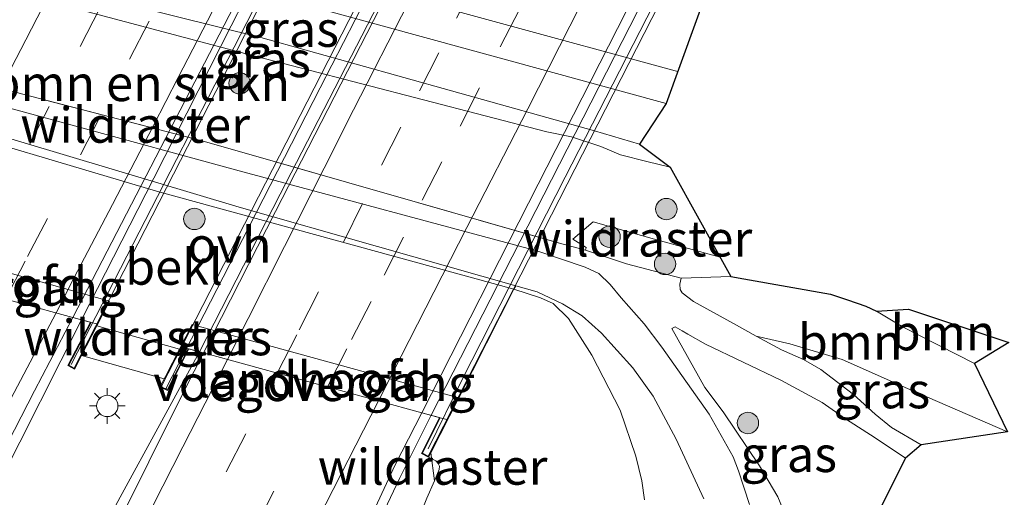
# Model space of a CAD drawing. Units: metres. Extents: x 142158 to 150002, y 468748 to 475002.
# Drawn here: x 143337 to 143406, y 469799 to 469832 of the extents above; entities that cross this region are included whole.
import ezdxf
from ezdxf.enums import TextEntityAlignment as Align

# ---------------------------------------------------------------- set-up
doc = ezdxf.new("R2010")
doc.units = ezdxf.units.M
doc.linetypes.add('IE-TERREINAFSCHEIDING', pattern=[10, 8, -2])
doc.linetypes.add('VW-3-9_STREEP', pattern=[12, 3, -9])
doc.layers.get('0').update_dxf_attribs({"lineweight": 25})
for name, color, linetype, lineweight in [('B-ME-BV-GELEIDECONSTRUCTIE-GELEIDERAIL-L-B1', 213, 'BV-GELEIDERAIL', 18), ('B-ME-BV-GELEIDECONSTRUCTIE-GELEIDERAIL-L-B2', 213, 'BV-GELEIDERAIL', 18), ('B-ME-GR-BOMENSTRUIKEN-GV-B6', 93, 'Continuous', 18), ('B-ME-GR-BOOM-GV-B6', 93, 'Continuous', 18), ('B-ME-GR-BOOM-S-B1', 93, 'Continuous', 18), ('B-ME-GW-KRUINLIJN-L-B1', 93, 'Continuous', 18), ('B-ME-GW-TEENLIJN-L-B1', 93, 'Continuous', 18), ('B-ME-IE-GRASLAND-GV-B6', 93, 'Continuous', 18), ('B-ME-IE-MEUBILAIR_WEGMEUBILAIR-LICHTMAST-S-B1', 8, 'Continuous', 18), ('B-ME-IE-TERREINAFSCHEIDING-RASTERHEKWERK-L-B1', 8, 'IE-TERREINAFSCHEIDING', 18), ('B-ME-KG-KADASTRAAL-OPNAMEDTMGRENS-L-B1', 10, 'Continuous', 25), ('B-ME-KW-LANDHOOFD-GV-B6', 173, 'Continuous', 18), ('B-ME-KW-LEUNING-L-B2', 8, 'Continuous', 18), ('B-ME-KW-VIADUCT-GV-B7', 173, 'Continuous', 18), ('B-ME-KW-VOEGOVERGANG-L-B2', 8, 'Continuous', 18), ('B-ME-OB-BEKLEDING-GV-B6', 253, 'Continuous', 18), ('B-ME-SB-SPOOR-GV-B6', 253, 'Continuous', 18), ('B-ME-SB-SPOOR-L-B1', 253, 'Continuous', 18), ('B-ME-VH-VERH_SOORT-BITUMEN-GV-B6', 8, 'IE-TERREINAFSCHEIDING-NATUURLIJK-HOUTWAL', 18), ('B-ME-VH-VERH_SOORT-BITUMEN-GV-B7', 8, 'IE-TERREINAFSCHEIDING-NATUURLIJK-HOUTWAL', 18), ('B-ME-VH-VERH_SOORT-ONVERHARD-GV-B6', 8, 'Continuous', 18), ('B-ME-VW-MARKERING-39STREEP-015-L-B1', 255, 'VW-3-9_STREEP', 18), ('B-ME-VW-MARKERING-39STREEP-015-L-B2', 255, 'VW-3-9_STREEP', 18), ('B-ME-VW-MARKERING-STREEP-015-L-B1', 7, 'Continuous', 18), ('B-ME-VW-MARKERING-STREEP-015-L-B2', 7, 'Continuous', 18)]:
    doc.layers.add(name, color=color, linetype=linetype, lineweight=lineweight)
doc.styles.add('NLCS-ISO', font='NLCS-ISO.TTF')
doc.linetypes.add('BV-GELEIDERAIL', pattern='A,10,-3,[108,NLCS.SHX,S=1,R=0,X=0,Y=0],-3', length=16)
doc.linetypes.add('IE-TERREINAFSCHEIDING-NATUURLIJK-HOUTWAL', pattern='A,7,-1.5,[67,NLCS.SHX,S=0.75,R=45,X=0,Y=0],-1.5,7,-1.5,[70,NLCS.SHX,S=0.75,R=0,X=0,Y=0],-1.5', length=20)

# ---------------------------------------------------------------- blocks, each defined once
blk = doc.blocks.new('boom')
blk.add_hatch(color=256).paths.add_polyline_path([(-0.75, 0, 1), (0.75, 0, 1)])
blk.add_circle((0, 0), 0.75)
blk = doc.blocks.new('lantaarnpaal')
for p, q in [((-0.884, 0.884), (-0.53, 0.53)), ((0, 0.75), (0, 1.25)), ((0.53, 0.53), (0.884, 0.884)), ((-0.75, 0), (-1.25, 0)), ((0.75, 0), (1.25, 0)), ((-0.53, -0.53), (-0.884, -0.884)), ((0.53, -0.53), (0.884, -0.884)), ((0, -0.75), (0, -1.25))]:
    blk.add_line(p, q)
blk.add_circle((0, 0), 0.75)

msp = doc.modelspace()

# ---------------------------------------------------------------- linework, layer by layer
at = {"layer": 'B-ME-BV-GELEIDECONSTRUCTIE-GELEIDERAIL-L-B1'}
for points in [[(143341.7782, 469811.0867, 11.905), (143335.9939, 469799.6266, 11.9142), (143331.253, 469790.0951, 11.9104), (143326.6438, 469780.5179, 11.8989), (143322.2457, 469771.567, 11.9278), (143319.1197, 469765.4203, 11.8547), (143315.5497, 469758.2918, 11.8388), (143311.9194, 469751.1138, 11.7675), (143307.6469, 469742.8285, 11.7253), (143303.3507, 469734.5598, 11.6514), (143299.6778, 469727.4685, 11.5537), (143295.3457, 469719.1945, 11.4719), (143291.0056, 469710.8835, 11.3478), (143287.9005, 469705.0011, 11.3293), (143284.172, 469697.9729, 11.2818), (143281.0809, 469692.0968, 11.1867), (143280.7662, 469691.5117, 11.1815)], [(143350.0441, 469808.831, 11.9363), (143344.5011, 469798.6434, 11.9213), (143338.524, 469787.5384, 11.9049), (143332.5423, 469775.8041, 11.856), (143328.6314, 469768.5189, 11.9008), (143326.5657, 469764.6631, 11.8763), (143320.8767, 469753.7399, 11.8093), (143317.2527, 469746.6426, 11.751), (143313.5765, 469739.5213, 11.7143), (143309.305, 469731.239, 11.5825), (143305.0125, 469722.9152, 11.5047), (143300.6705, 469714.66, 11.4335), (143296.2889, 469706.4173, 11.3406), (143291.2427, 469696.966, 11.1829), (143287.493, 469689.8914, 11.0922), (143286.2029, 469687.5154, 11.0595)], [(143366.2953, 469804.3873, 11.6251), (143364.0625, 469799.97, 11.5797), (143361.7559, 469795.089, 11.6141), (143357.4095, 469785.4225, 11.5937), (143352.2953, 469774.5545, 11.5692), (143347.1753, 469763.7291, 11.5529), (143345.519, 469760.4581, 11.6011), (143341.184, 469751.7916, 11.6058), (143335.9226, 469741.0778, 11.5871), (143329.4823, 469728.3663, 11.5683), (143323.7213, 469716.7099, 11.559), (143316.7972, 469702.9407, 11.5189), (143310.3297, 469690.8727, 11.4819), (143303.9969, 469679.395, 11.4687), (143302.083, 469675.8402, 11.4284)]]:
    msp.add_polyline3d(points, dxfattribs=at)
at = {"layer": 'B-ME-BV-GELEIDECONSTRUCTIE-GELEIDERAIL-L-B2'}
for points in [[(143369.5733, 469865.369, 11.9237), (143368.6959, 469863.7075, 11.9318), (143364.4264, 469855.3956, 11.9395), (143357.7331, 469842.3591, 11.9587), (143352.2624, 469831.6705, 11.9318), (143346.8447, 469820.9973, 11.905), (143341.7782, 469811.0867, 11.905)], [(143377.7646, 469863.1608, 11.8991), (143375.7768, 469859.0822, 11.911), (143369.1313, 469846.0517, 11.8947), (143362.1925, 469832.4706, 12.0008), (143355.7118, 469819.894, 11.9641), (143350.0441, 469808.831, 11.9363)], [(143394.0434, 469858.6888, 11.5963), (143388.9465, 469848.7553, 11.6039), (143383.4673, 469838.0589, 11.6365), (143378.0306, 469827.374, 11.6365), (143371.9646, 469815.4908, 11.6365), (143366.2953, 469804.3873, 11.6251)]]:
    msp.add_polyline3d(points, dxfattribs=at)
at = {"layer": 'B-ME-GR-BOMENSTRUIKEN-GV-B6'}
msp.add_polyline3d([(143313.982, 469833.4285, 3.977), (143307.2505, 469835.112, 3.9486), (143302.2832, 469836.5305, 3.9153), (143319.1764, 469837.2908, 4.0962), (143320.827, 469837.1449, 4.1558), (143325.8981, 469836.8281, 4.3194), (143330.227, 469835.8966, 4.2674), (143334.6447, 469834.6889, 4.2153), (143352.7791, 469829.8693, 4.2971), (143374.3777, 469824.2548, 4.3046), (143376.1049, 469823.9061, 4.3715), (143378.1691, 469823.2218, 4.3864), (143379.538, 469822.6397, 4.4459), (143381.405, 469822.1785, 4.4608), (143383.0363, 469821.7811, 4.4608), (143387.2881, 469814.1087, 4.8261), (143383.7929, 469813.9971, 4.9751), (143379.9765, 469814.9958, 4.9958), (143377.0879, 469815.9611, 4.7802), (143375.273, 469816.4443, 4.72), (143350.4051, 469823.5732, 3.988), (143329.5978, 469828.9982, 3.7878), (143313.982, 469833.4285, 3.977)], dxfattribs=at)
at = {"layer": 'B-ME-GR-BOOM-GV-B6'}
for points in [[(143406.6589, 469803.2285, 7.2855), (143399.663, 469806.2638, 6.9107), (143395.0808, 469808.2899, 6.8053), (143391.409, 469809.3858, 6.6156), (143389.0639, 469809.9438, 6.3228), (143387.4745, 469810.8136, 5.9121), (143384.6745, 469812.3725, 5.0673), (143383.8587, 469812.982, 4.9981), (143383.7403, 469813.1991, 4.9828), (143383.7008, 469813.5726, 4.9828), (143383.7929, 469813.9971, 4.9751), (143387.2881, 469814.1087, 4.8261), (143388.1938, 469813.9549, 4.8261), (143394.2594, 469812.8688, 4.8621), (143395.4477, 469812.4712, 4.8794), (143396.7397, 469812.0451, 4.914), (143397.4845, 469811.6907, 4.9312), (143399.3558, 469810.5754, 4.9447), (143404.3506, 469808.0144, 4.901), (143406.6589, 469803.2285, 7.2855)], [(143365.9791, 469798.5768, 10.8425), (143366.5179, 469799.8034, 10.8549), (143366.8517, 469800.582, 10.8788), (143366.8602, 469800.8241, 10.8788), (143366.7844, 469801.0179, 10.8852), (143366.6019, 469801.2092, 10.8916), (143366.1016, 469801.4533, 10.93), (143366.252, 469801.7478, 10.874), (143368.2209, 469805.6032, 8.5561), (143372.0695, 469813.2372, 4.3856), (143373.9539, 469812.6316, 4.4925), (143374.8298, 469812.2246, 4.5134), (143375.906, 469811.1648, 4.6567), (143377.5413, 469808.5996, 4.7822), (143379.5237, 469804.7529, 4.8001), (143380.617, 469801.5322, 4.7374), (143381.0321, 469799.7992, 4.5582), (143381.2269, 469798.4725, 4.395)], [(143404.3506, 469808.0144, 4.901), (143399.3558, 469810.5754, 4.9447), (143397.4845, 469811.6907, 4.9312), (143399.7307, 469811.8299, 4.9258), (143406.7453, 469809.4907, 4.4757), (143404.3506, 469808.0144, 4.901)]]:
    msp.add_polyline3d(points, dxfattribs=at)
at = {"layer": 'B-ME-GW-KRUINLIJN-L-B1'}
msp.add_line((143341.7846, 469808.5689, 11.2915), (143347.5892, 469806.9372, 11.2723), dxfattribs=at)
for points in [[(143325.8981, 469836.8281, 4.3194), (143330.227, 469835.8966, 4.2674), (143334.6447, 469834.6889, 4.2153), (143352.7791, 469829.8693, 4.2971), (143374.3777, 469824.2548, 4.3046), (143376.1049, 469823.9061, 4.3715), (143378.1691, 469823.2218, 4.3864), (143379.538, 469822.6397, 4.4459), (143381.405, 469822.1785, 4.4608), (143383.0363, 469821.7811, 4.4608)], [(143400.6107, 469802.3179, 9.058), (143398.5368, 469803.5232, 8.8895), (143397.3886, 469804.4716, 8.6821), (143395.8664, 469805.853, 8.1724), (143393.5948, 469807.5899, 7.5028), (143392.3775, 469808.3077, 7.1701), (143390.822, 469808.9817, 6.777), (143389.0639, 469809.9438, 6.3228), (143387.4745, 469810.8136, 5.9121), (143384.6745, 469812.3725, 5.0673), (143383.8587, 469812.982, 4.9981), (143383.7403, 469813.1991, 4.9828), (143383.7008, 469813.5726, 4.9828), (143383.7929, 469813.9971, 4.9751)], [(143399.528, 469801.3902, 9.0079), (143397.3976, 469802.8192, 8.7016), (143395.3238, 469804.1365, 8.274), (143393.6893, 469805.2953, 7.7935), (143390.779, 469806.8545, 7.0305), (143385.5098, 469809.3809, 5.4739), (143384.277, 469810.0705, 5.1456), (143383.865, 469810.3111, 5.0795), (143383.3829, 469810.5835, 5.038), (143383.1424, 469810.4711, 5.0343)], [(143366.1016, 469801.4533, 10.93), (143366.6019, 469801.2092, 10.8916), (143366.7844, 469801.0179, 10.8852), (143366.8602, 469800.8241, 10.8788), (143366.8517, 469800.582, 10.8788), (143366.5179, 469799.8034, 10.8549)]]:
    msp.add_polyline3d(points, dxfattribs=at)
at = {"layer": 'B-ME-GW-TEENLIJN-L-B1'}
msp.add_line((143383.7929, 469813.9971, 4.9751), (143387.2881, 469814.1087, 4.8261), dxfattribs=at)
for points in [[(143380.8732, 469823.3775, 4.2376), (143377.7187, 469824.3245, 4.1334), (143354.3595, 469830.8513, 4.1111), (143330.1432, 469836.885, 4.0739)], [(143310.238, 469827.993, 3.8057), (143312.5601, 469829.3027, 3.5181), (143314.7896, 469829.2142, 3.539), (143316.91, 469828.9041, 3.5181), (143320.2671, 469827.9491, 3.5598), (143322.9557, 469827.1858, 3.5816), (143326.2861, 469826.2404, 3.6086), (143327.1421, 469825.9974, 3.6155), (143329.102, 469825.415, 3.647), (143347.0425, 469820.0835, 3.9357), (143372.0695, 469813.2372, 4.3856), (143373.9539, 469812.6316, 4.4925), (143374.8298, 469812.2246, 4.5134), (143375.906, 469811.1648, 4.6567), (143377.5413, 469808.5996, 4.7822), (143379.5237, 469804.7529, 4.8001), (143380.617, 469801.5322, 4.7374), (143381.0321, 469799.7992, 4.5582), (143381.2269, 469798.4725, 4.395)], [(143397.4845, 469811.6907, 4.9312), (143399.3558, 469810.5754, 4.9447), (143404.3506, 469808.0144, 4.901)], [(143383.1424, 469810.4711, 5.0343), (143385.4463, 469806.3475, 4.9075), (143386.7325, 469804.63, 4.9027), (143389.2851, 469800.8595, 4.5182), (143390.5645, 469798.6864, 4.3994), (143391.5454, 469796.2951, 4.0324), (143392.1003, 469795.3797, 3.882), (143393.4906, 469793.883, 3.798), (143395.1631, 469792.7368, 3.7212)]]:
    msp.add_polyline3d(points, dxfattribs=at)
at = {"layer": 'B-ME-IE-GRASLAND-GV-B6'}
for points in [[(143380.8732, 469823.3775, 4.2376), (143377.7187, 469824.3245, 4.1334), (143354.3595, 469830.8513, 4.1111), (143330.1432, 469836.885, 4.0739), (143333.8729, 469839.5363, 3.9205), (143357.391, 469833.1644, 4.0453), (143382.7448, 469826.2359, 4.0211), (143380.8732, 469823.3775, 4.2376)], [(143383.0363, 469821.7811, 4.4608), (143381.405, 469822.1785, 4.4608), (143379.538, 469822.6397, 4.4459), (143378.1691, 469823.2218, 4.3864), (143376.1049, 469823.9061, 4.3715), (143374.3777, 469824.2548, 4.3046), (143352.7791, 469829.8693, 4.2971), (143334.6447, 469834.6889, 4.2153), (143330.227, 469835.8966, 4.2674), (143325.8981, 469836.8281, 4.3194), (143330.1432, 469836.885, 4.0739), (143354.3595, 469830.8513, 4.1111), (143377.7187, 469824.3245, 4.1334), (143380.8732, 469823.3775, 4.2376), (143383.0363, 469821.7811, 4.4608)], [(143329.5978, 469828.9982, 3.7878), (143350.4051, 469823.5732, 3.988), (143375.273, 469816.4443, 4.72), (143377.0879, 469815.9611, 4.7802), (143379.9765, 469814.9958, 4.9958), (143383.7929, 469813.9971, 4.9751), (143383.7008, 469813.5726, 4.9828), (143383.7403, 469813.1991, 4.9828), (143383.8587, 469812.982, 4.9981), (143384.6745, 469812.3725, 5.0673), (143387.4745, 469810.8136, 5.9121), (143389.0639, 469809.9438, 6.3228), (143390.822, 469808.9817, 6.777), (143392.3775, 469808.3077, 7.1701), (143393.5948, 469807.5899, 7.5028), (143395.8664, 469805.853, 8.1724), (143397.3886, 469804.4716, 8.6821), (143398.5368, 469803.5232, 8.8895), (143400.6107, 469802.3179, 9.058), (143399.528, 469801.3902, 9.0079), (143397.3976, 469802.8192, 8.7016), (143395.3238, 469804.1365, 8.274), (143393.6893, 469805.2953, 7.7935), (143390.779, 469806.8545, 7.0305), (143385.5098, 469809.3809, 5.4739), (143384.277, 469810.0705, 5.1456), (143383.865, 469810.3111, 5.0795), (143383.3829, 469810.5835, 5.038), (143383.1424, 469810.4711, 5.0343), (143385.4463, 469806.3475, 4.9075), (143386.7325, 469804.63, 4.9027), (143389.2851, 469800.8595, 4.5182), (143390.5645, 469798.6864, 4.3994), (143391.5454, 469796.2951, 4.0324)], [(143388.5841, 469798.1338, 4.2597), (143387.8133, 469800.5019, 4.4757), (143387.4455, 469801.4886, 4.4714), (143385.7528, 469804.4627, 4.7565), (143383.5668, 469807.5781, 4.9509), (143382.4549, 469809.1567, 4.9379), (143381.2083, 469810.7897, 4.8299), (143379.5907, 469812.6243, 4.6528), (143378.8167, 469813.545, 4.5707), (143378.0376, 469814.3197, 4.5578), (143377.0653, 469814.77, 4.4932), (143373.697, 469815.9054, 4.4104), (143352.8407, 469821.5173, 3.9921), (143329.2201, 469827.9618, 3.628)], [(143328.6078, 469826.2101, 3.604), (143352.8351, 469818.9654, 3.9486), (143372.2045, 469813.4641, 4.429), (143372.0695, 469813.2372, 4.3856), (143347.0425, 469820.0835, 3.9357), (143329.102, 469825.415, 3.647)], [(143381.2269, 469798.4725, 4.395), (143381.0321, 469799.7992, 4.5582), (143380.617, 469801.5322, 4.7374), (143379.5237, 469804.7529, 4.8001), (143377.5413, 469808.5996, 4.7822), (143375.906, 469811.1648, 4.6567), (143374.8298, 469812.2246, 4.5134), (143373.9539, 469812.6316, 4.4925), (143372.0695, 469813.2372, 4.3856), (143372.2045, 469813.4641, 4.429), (143373.7109, 469813.0363, 4.4663), (143375.4913, 469812.1895, 4.5335), (143376.8749, 469811.3694, 4.594), (143378.2227, 469810.1331, 4.6948), (143380.4223, 469807.7164, 4.8748), (143381.8275, 469805.7195, 4.8328), (143383.4559, 469802.7142, 4.6468), (143385.3861, 469798.5462, 4.4248)], [(143305.7505, 469742.681, 10.8848), (143313.7145, 469757.8326, 11.018), (143321.2901, 469772.0231, 11.1384), (143324.6857, 469778.5119, 11.1648), (143331.4734, 469792.4488, 11.1859), (143338.4999, 469806.0995, 11.3021), (143341.1681, 469811.253, 11.3031), (143342.4204, 469810.9117, 11.3229), (143340.8283, 469807.8746, 11.3229), (143341.3023, 469807.626, 11.3229), (143341.7846, 469808.5689, 11.2915), (143347.5892, 469806.9372, 11.2723)], [(143395.1631, 469792.7368, 3.7212), (143393.4906, 469793.883, 3.798), (143392.1003, 469795.3797, 3.882), (143391.5454, 469796.2951, 4.0324), (143390.5645, 469798.6864, 4.3994), (143389.2851, 469800.8595, 4.5182), (143386.7325, 469804.63, 4.9027), (143385.4463, 469806.3475, 4.9075), (143383.1424, 469810.4711, 5.0343), (143383.3829, 469810.5835, 5.038), (143383.865, 469810.3111, 5.0795), (143384.277, 469810.0705, 5.1456), (143385.5098, 469809.3809, 5.4739), (143390.779, 469806.8545, 7.0305), (143393.6893, 469805.2953, 7.7935), (143395.3238, 469804.1365, 8.274), (143397.3976, 469802.8192, 8.7016), (143399.528, 469801.3902, 9.0079), (143395.1631, 469792.7368, 3.7212)], [(143389.0639, 469809.9438, 6.3228), (143391.409, 469809.3858, 6.6156), (143395.0808, 469808.2899, 6.8053), (143399.663, 469806.2638, 6.9107), (143406.6589, 469803.2285, 7.2855), (143400.6107, 469802.3179, 9.058), (143398.5368, 469803.5232, 8.8895), (143397.3886, 469804.4716, 8.6821), (143395.8664, 469805.853, 8.1724), (143393.5948, 469807.5899, 7.5028), (143392.3775, 469808.3077, 7.1701), (143390.822, 469808.9817, 6.777), (143389.0639, 469809.9438, 6.3228)], [(143347.5892, 469806.9372, 11.2723), (143347.3003, 469806.373, 11.3047), (143347.8226, 469806.1194, 11.3047), (143349.314, 469809.0446, 11.3047), (143350.3298, 469808.766, 11.195), (143349.0217, 469806.1977, 11.1913), (143343.9908, 469796.0612, 11.2181), (143344.1056, 469796.0002, 11.2181), (143338.9472, 469786.1236, 11.1769), (143333.5629, 469775.5543, 11.1409), (143329.7232, 469767.9978, 11.1265), (143325.9102, 469760.4946, 11.0874), (143319.958, 469749.1205, 11.0187)], [(143339.6986, 469750.0956, 10.9379), (143345.0132, 469760.6996, 10.9498), (143349.9415, 469770.7155, 10.9092), (143349.5166, 469770.9154, 10.9092), (143350.2679, 469772.4044, 10.9137), (143357.4609, 469787.3381, 10.8869), (143363.761, 469800.93, 10.9713), (143365.6189, 469804.5728, 10.9789), (143366.8592, 469804.2326, 11.0153), (143365.6037, 469801.7146, 10.93), (143366.1016, 469801.4533, 10.93), (143366.6019, 469801.2092, 10.8916), (143366.7844, 469801.0179, 10.8852), (143366.8602, 469800.8241, 10.8788), (143366.8517, 469800.582, 10.8788), (143366.5179, 469799.8034, 10.8549), (143365.9791, 469798.5768, 10.8425), (143363.8474, 469793.3063, 10.5657), (143361.8432, 469788.3334, 10.5974), (143359.8245, 469783.5669, 10.592)]]:
    msp.add_polyline3d(points, dxfattribs=at)
at = {"layer": 'B-ME-IE-TERREINAFSCHEIDING-RASTERHEKWERK-L-B1'}
for p, q in [((143348.659, 469809.0263, 9.7812), (143342.8521, 469810.6559, 9.7812)), ((143366.5179, 469799.8034, 10.8549), (143366.252, 469801.7478, 10.874))]:
    msp.add_line(p, q, dxfattribs=at)
for points in [[(143313.982, 469833.4285, 3.977), (143329.5978, 469828.9982, 3.7878), (143350.4051, 469823.5732, 3.988), (143375.273, 469816.4443, 4.72), (143377.0879, 469815.9611, 4.7802)], [(143377.0879, 469815.9611, 4.7802), (143377.152, 469816.1474, 4.7802), (143376.1982, 469816.7207, 4.713), (143377.6266, 469817.957, 4.6526), (143382.1059, 469816.6855, 4.6761), (143386.5373, 469815.4636, 4.7036)], [(143315.5398, 469692.8616, 10.3635), (143320.9065, 469703.5433, 10.3923), (143328.1283, 469717.793, 10.4307), (143334.3255, 469730.3955, 10.5733), (143337.5444, 469737.1982, 10.6263), (143341.5616, 469745.6959, 10.6419), (143345.0223, 469753.0786, 10.6887), (143348.0583, 469759.246, 10.7342), (143350.3151, 469763.8986, 10.722), (143350.9326, 469764.9741, 10.5789), (143351.8571, 469766.8611, 10.542), (143353.2805, 469769.7854, 10.5895), (143355.9052, 469775.0673, 10.7109), (143358.9157, 469781.4211, 10.5895), (143359.8245, 469783.5669, 10.592), (143361.8432, 469788.3334, 10.5974), (143363.8474, 469793.3063, 10.5657), (143365.9791, 469798.5768, 10.8425), (143366.5179, 469799.8034, 10.8549)]]:
    msp.add_polyline3d(points, dxfattribs=at)
at = {"layer": 'B-ME-KG-KADASTRAAL-OPNAMEDTMGRENS-L-B1'}
msp.add_polyline3d([(143411.579, 469837.475, 4.6495), (143406.41, 469834.948, 4.7081), (143385.8039, 469834.6952, 4.1226), (143382.7448, 469826.2359, 4.0211), (143380.8732, 469823.3775, 4.2376), (143383.0363, 469821.7811, 4.4608), (143387.2881, 469814.1087, 4.8261), (143388.1938, 469813.9549, 4.8261), (143394.2594, 469812.8688, 4.8621), (143395.4477, 469812.4712, 4.8794), (143396.7397, 469812.0451, 4.914), (143397.4845, 469811.6907, 4.9312), (143399.7307, 469811.8299, 4.9258), (143406.7453, 469809.4907, 4.4757), (143404.3506, 469808.0144, 4.901), (143406.6589, 469803.2285, 7.2855), (143400.6107, 469802.3179, 9.058), (143399.528, 469801.3902, 9.0079), (143395.1631, 469792.7368, 3.7212)], dxfattribs=at)
at = {"layer": 'B-ME-KW-LANDHOOFD-GV-B6'}
for points in [[(143341.1681, 469811.253, 11.3031), (143326.1259, 469815.3527, 10.9217), (143324.7807, 469815.7193, 10.9491), (143323.5027, 469813.1715, 10.9269), (143323.0209, 469813.4203, 10.9039), (143325.1627, 469817.6104, 8.427), (143343.7408, 469812.3934, 8.6305), (143342.8521, 469810.6559, 9.7812), (143341.7846, 469808.5689, 11.2915), (143341.3023, 469807.626, 11.3229), (143340.8283, 469807.8746, 11.3229), (143342.4204, 469810.9117, 11.3229), (143341.1681, 469811.253, 11.3031)], [(143368.2209, 469805.6032, 8.5561), (143366.252, 469801.7478, 10.874), (143366.1016, 469801.4533, 10.93), (143365.6037, 469801.7146, 10.93), (143366.8592, 469804.2326, 11.0153), (143365.6189, 469804.5728, 10.9789), (143350.3298, 469808.766, 11.195), (143349.314, 469809.0446, 11.3047), (143347.8226, 469806.1194, 11.3047), (143347.3003, 469806.373, 11.3047), (143347.5892, 469806.9372, 11.2723), (143347.6827, 469807.1198, 11.371), (143348.659, 469809.0263, 9.7812), (143349.5386, 469810.7441, 8.6606), (143368.2209, 469805.6032, 8.5561)]]:
    msp.add_polyline3d(points, dxfattribs=at)
at = {"layer": 'B-ME-KW-LEUNING-L-B2'}
for points in [[(143341.0515, 469807.9534, 11.5101), (143347.5606, 469820.5966, 11.4885), (143355.603, 469836.3022, 11.4799), (143361.85, 469848.5214, 11.4688), (143368.0895, 469860.7461, 11.4482), (143371.7888, 469868.0097, 11.4609)], [(143378.3752, 469866.1642, 11.449), (143378.2786, 469866.012, 11.3152), (143373.7709, 469857.1352, 11.5108), (143368.4384, 469846.7062, 11.508), (143363.408, 469836.8894, 11.4806), (143358.5083, 469827.3419, 11.476), (143353.503, 469817.5657, 11.4624), (143347.7009, 469806.2341, 11.5147)], [(143366.063, 469802.0489, 11.1604), (143368.476, 469806.9516, 11.1919), (143375.6684, 469821.0715, 11.1686), (143381.8726, 469833.1534, 11.1736), (143386.4365, 469842.1069, 11.1859), (143390.7928, 469850.5834, 11.1679), (143395.9199, 469860.6199, 11.1187), (143396.0709, 469860.9129, 11.1427)]]:
    msp.add_polyline3d(points, dxfattribs=at)
at = {"layer": 'B-ME-KW-VIADUCT-GV-B7'}
for points in [[(143353.8829, 469869.6721, 10.9926), (143369.2339, 469865.4621, 11.3135), (143370.2429, 469865.1853, 11.3078), (143371.6842, 469868.0575, 11.296), (143372.0647, 469867.8761, 11.296), (143341.2808, 469807.6937, 11.3229), (143340.8957, 469807.8956, 11.3229), (143342.4698, 469810.8983, 11.3229), (143341.1681, 469811.253, 11.3031), (143326.1259, 469815.3527, 10.9217), (143324.7315, 469815.7327, 10.949), (143323.4807, 469813.2392, 10.9461), (143323.088, 469813.4419, 10.9461), (143353.3291, 469872.6015, 10.9461), (143353.8015, 469872.3785, 10.9461), (143352.5524, 469870.037, 10.9461), (143353.8829, 469869.6721, 10.9926)], [(143366.9084, 469804.2191, 11.0145), (143365.6189, 469804.5728, 10.9789), (143350.3298, 469808.766, 11.195), (143349.2648, 469809.0581, 11.3047), (143347.8003, 469806.1858, 11.3047), (143347.3681, 469806.3957, 11.3047), (143378.0574, 469866.33, 11.3152), (143378.4879, 469866.1054, 11.3152), (143377.1235, 469863.3369, 11.2898), (143378.1077, 469863.0665, 11.2875), (143393.3823, 469858.8704, 11.004), (143394.4877, 469858.5668, 10.9644), (143395.7705, 469861.0691, 10.9644), (143396.339, 469860.7735, 10.9644), (143366.0801, 469801.521, 11.0145), (143365.6703, 469801.7361, 11.0145), (143366.9084, 469804.2191, 11.0145)]]:
    msp.add_polyline3d(points, dxfattribs=at)
at = {"layer": 'B-ME-KW-VOEGOVERGANG-L-B2'}
for points in [[(143342.8648, 469810.7906, 11.3323), (143342.4698, 469810.8983, 11.3229), (143341.1681, 469811.253, 11.3031), (143326.1259, 469815.3527, 10.9217), (143324.7315, 469815.7327, 10.949), (143324.3168, 469815.8457, 10.9402)], [(143367.3904, 469804.0869, 11.0066), (143366.9084, 469804.2191, 11.0145), (143365.6189, 469804.5728, 10.9789), (143350.3298, 469808.766, 11.195), (143349.2648, 469809.0581, 11.3047), (143348.7971, 469809.1864, 11.3124)]]:
    msp.add_polyline3d(points, dxfattribs=at)
at = {"layer": 'B-ME-OB-BEKLEDING-GV-B6'}
msp.add_polyline3d([(143368.2209, 469805.6032, 8.5561), (143349.5386, 469810.7441, 8.6606), (143348.659, 469809.0263, 9.7812), (143347.6827, 469807.1198, 11.371), (143347.5892, 469806.9372, 11.2723), (143341.7846, 469808.5689, 11.2915), (143342.8521, 469810.6559, 9.7812), (143343.7408, 469812.3934, 8.6305), (143325.1627, 469817.6104, 8.427), (143329.102, 469825.415, 3.647), (143347.0425, 469820.0835, 3.9357), (143372.0695, 469813.2372, 4.3856), (143368.2209, 469805.6032, 8.5561)], dxfattribs=at)
at = {"layer": 'B-ME-SB-SPOOR-GV-B6'}
msp.add_polyline3d([(143382.7448, 469826.2359, 4.0211), (143357.391, 469833.1644, 4.0453), (143333.8729, 469839.5363, 3.9205), (143336.6427, 469848.0613, 4.0088), (143361.1396, 469841.4104, 4.0374), (143385.8039, 469834.6952, 4.1226), (143382.7448, 469826.2359, 4.0211)], dxfattribs=at)
at = {"layer": 'B-ME-SB-SPOOR-L-B1'}
msp.add_polyline3d([(143334.6072, 469841.7962, 4.3212), (143358.0141, 469835.4544, 4.3316), (143383.3688, 469828.5257, 4.3699), (143383.5546, 469828.4752, 4.3703)], dxfattribs=at)
at = {"layer": 'B-ME-VH-VERH_SOORT-BITUMEN-GV-B6'}
for points in [[(143325.8044, 469814.726, 10.9187), (143326.1259, 469815.3527, 10.9217), (143341.1681, 469811.253, 11.3031), (143338.4999, 469806.0995, 11.3021), (143331.4734, 469792.4488, 11.1859), (143324.6857, 469778.5119, 11.1648), (143321.2901, 469772.0231, 11.1384), (143313.7145, 469757.8326, 11.018), (143305.7505, 469742.681, 10.8848), (143297.4176, 469727.1044, 10.7768), (143279.0665, 469692.781, 10.353), (143266.259, 469704.0182, 9.9488), (143274.1907, 469718.6562, 10.113), (143280.7622, 469730.701, 10.2704), (143287.5523, 469742.9296, 10.4163), (143294.1797, 469755.1775, 10.5162), (143299.9819, 469765.8633, 10.6429), (143306.8424, 469778.9193, 10.72), (143312.0737, 469788.5773, 10.7773), (143318.3445, 469800.647, 10.8018), (143323.895, 469811.0897, 10.9199), (143325.8044, 469814.726, 10.9187)], [(143319.958, 469749.1205, 11.0187), (143325.9102, 469760.4946, 11.0874), (143329.7232, 469767.9978, 11.1265), (143333.5629, 469775.5543, 11.1409), (143338.9472, 469786.1236, 11.1769), (143344.1056, 469796.0002, 11.2181), (143343.9908, 469796.0612, 11.2181), (143349.0217, 469806.1977, 11.1913), (143350.3298, 469808.766, 11.195), (143365.6189, 469804.5728, 10.9789), (143363.761, 469800.93, 10.9713), (143357.4609, 469787.3381, 10.8869), (143350.2679, 469772.4044, 10.9137), (143349.5166, 469770.9154, 10.9092), (143349.0539, 469771.0968, 10.9138), (143344.1488, 469761.1122, 10.9498), (143338.8423, 469750.5245, 10.9379)]]:
    msp.add_polyline3d(points, dxfattribs=at)
at = {"layer": 'B-ME-VH-VERH_SOORT-BITUMEN-GV-B7'}
for points in [[(143369.2339, 469865.4621, 11.3135), (143341.1681, 469811.253, 11.3031), (143326.1259, 469815.3527, 10.9217), (143330.3531, 469823.643, 10.9731), (143340.7808, 469843.9719, 10.9775), (143353.8829, 469869.6721, 10.9926), (143369.2339, 469865.4621, 11.3135)], [(143393.3823, 469858.8704, 11.004), (143384.2747, 469841.1814, 11.004), (143373.7807, 469820.5759, 11.0121), (143365.6189, 469804.5728, 10.9789), (143350.3298, 469808.766, 11.195), (143355.3756, 469818.6722, 11.2095), (143367.7283, 469842.7807, 11.3499), (143378.1077, 469863.0665, 11.2875), (143393.3823, 469858.8704, 11.004)]]:
    msp.add_polyline3d(points, dxfattribs=at)
at = {"layer": 'B-ME-VH-VERH_SOORT-ONVERHARD-GV-B6'}
for points in [[(143329.2201, 469827.9618, 3.628), (143352.8407, 469821.5173, 3.9921), (143373.697, 469815.9054, 4.4104), (143377.0653, 469814.77, 4.4932), (143378.0376, 469814.3197, 4.5578), (143378.8167, 469813.545, 4.5707), (143379.5907, 469812.6243, 4.6528), (143381.2083, 469810.7897, 4.8299), (143382.4549, 469809.1567, 4.9379), (143383.5668, 469807.5781, 4.9509), (143385.7528, 469804.4627, 4.7565), (143387.4455, 469801.4886, 4.4714), (143387.8133, 469800.5019, 4.4757), (143388.5841, 469798.1338, 4.2597)], [(143385.3861, 469798.5462, 4.4248), (143383.4559, 469802.7142, 4.6468), (143381.8275, 469805.7195, 4.8328), (143380.4223, 469807.7164, 4.8748), (143378.2227, 469810.1331, 4.6948), (143376.8749, 469811.3694, 4.594), (143375.4913, 469812.1895, 4.5335), (143373.7109, 469813.0363, 4.4663), (143372.2045, 469813.4641, 4.429), (143352.8351, 469818.9654, 3.9486), (143328.6078, 469826.2101, 3.604)]]:
    msp.add_polyline3d(points, dxfattribs=at)
at = {"layer": 'B-ME-VW-MARKERING-39STREEP-015-L-B1'}
for points in [[(143292.8179, 469682.6518, 10.5325), (143295.9798, 469688.8604, 10.6125), (143299.557, 469695.8625, 10.6921), (143302.4008, 469701.4669, 10.7533), (143305.2044, 469706.965, 10.8076), (143308.6951, 469713.8442, 10.8645), (143311.8685, 469720.1504, 10.9493), (143315.41, 469727.1789, 10.9931), (143318.8326, 469733.9745, 11.015), (143322.6112, 469741.5078, 11.0823), (143324.7951, 469745.8916, 11.0841), (143327.3953, 469751.1018, 11.1364), (143330.6514, 469757.6398, 11.1957), (143332.5382, 469761.4317, 11.1975), (143334.6399, 469765.651, 11.1474), (143337.4119, 469771.2383, 11.1606), (143339.8979, 469776.2586, 11.1894), (143343.2867, 469783.0552, 11.1816), (143346.4372, 469789.4065, 11.2087), (143348.8057, 469794.136, 11.2157), (143351.9229, 469800.4164, 11.2008), (143355.506, 469807.3464, 11.1785)], [(143295.6449, 469680.5737, 10.6144), (143297.1906, 469683.5753, 10.635), (143300.7518, 469690.471, 10.7043), (143303.9301, 469696.6622, 10.7722), (143306.9396, 469702.6604, 10.7924), (143310.3034, 469709.2718, 10.8652), (143313.3182, 469715.2263, 10.9077), (143316.2959, 469721.1421, 10.9574), (143319.0911, 469726.6634, 10.995), (143321.7219, 469731.8961, 11.016), (143325.2, 469738.8101, 11.0571), (143328.216, 469744.863, 11.1166), (143330.6069, 469749.7079, 11.1079), (143333.7974, 469756.112, 11.1306), (143335.9478, 469760.4095, 11.1526), (143337.7966, 469764.1442, 11.133), (143340.7426, 469770.1015, 11.1225), (143343.6784, 469775.9962, 11.1487), (143346.0918, 469780.8008, 11.1627), (143348.6144, 469785.9192, 11.1566), (143351.2278, 469791.1145, 11.1505), (143353.8943, 469796.3958, 11.1513), (143359.0273, 469806.3807, 11.1009)]]:
    msp.add_polyline3d(points, dxfattribs=at)
at = {"layer": 'B-ME-VW-MARKERING-39STREEP-015-L-B2'}
for points in [[(143332.9981, 469813.4797, 11.1253), (143335.0038, 469817.3362, 11.1367), (143338.1337, 469823.3612, 11.1507), (143341.6877, 469830.2435, 11.1577), (143345.2978, 469837.2244, 11.1831), (143348.6681, 469843.8183, 11.1805), (143351.5997, 469849.5612, 11.1639), (143355.6299, 469857.3537, 11.1534), (143358.419, 469862.8753, 11.1586), (143360.8731, 469867.755, 11.1436)], [(143336.451, 469812.5386, 11.213), (143338.0092, 469815.5262, 11.2191), (143341.7247, 469822.6497, 11.2016), (143345.1588, 469829.3384, 11.2104), (143348.1072, 469835.0351, 11.2077), (143352.2743, 469843.1187, 11.2419), (143356.0749, 469850.5866, 11.22), (143359.6507, 469857.5356, 11.2296), (143364.0782, 469866.2752, 11.2086), (143364.3463, 469866.8025, 11.2061)], [(143355.506, 469807.3464, 11.1785), (143357.0387, 469810.3694, 11.195), (143360.1471, 469816.529, 11.2029), (143362.7956, 469821.915, 11.202), (143365.4718, 469827.1149, 11.2142), (143368.0532, 469832.2152, 11.2099), (143370.5352, 469837.0836, 11.2151), (143373.8537, 469843.5673, 11.2291), (143376.9524, 469849.645, 11.1976), (143382.3743, 469860.2332, 11.1871), (143383.1193, 469861.6898, 11.1744)], [(143359.0273, 469806.3807, 11.1009), (143360.7114, 469809.7006, 11.0948), (143362.9999, 469814.1986, 11.1516), (143365.6628, 469819.4721, 11.1534), (143368.3043, 469824.6595, 11.1368), (143371.1203, 469830.1974, 11.163), (143373.9076, 469835.6334, 11.1595), (143376.5848, 469840.9578, 11.1753), (143379.2865, 469846.2323, 11.1534), (143383.8807, 469855.1627, 11.142), (143386.7025, 469860.7055, 11.1329)]]:
    msp.add_polyline3d(points, dxfattribs=at)
at = {"layer": 'B-ME-VW-MARKERING-STREEP-015-L-B1'}
for points in [[(143277.2855, 469694.3436, 10.4076), (143279.8472, 469699.0435, 10.4718), (143282.5784, 469703.9981, 10.5103), (143284.9312, 469708.3315, 10.5645), (143286.9182, 469712.009, 10.5943), (143289.9313, 469717.5434, 10.673), (143294.2905, 469725.5547, 10.7859), (143296.9522, 469730.4842, 10.8358), (143299.9977, 469736.1286, 10.8865), (143303.0242, 469741.7531, 10.9618), (143305.9937, 469747.3177, 11.009), (143310.376, 469755.501, 11.072), (143313.822, 469761.9777, 11.1132), (143317.1855, 469768.3197, 11.1788), (143319.5835, 469772.8377, 11.1354), (143321.4339, 469776.302, 11.1695), (143324.8163, 469782.7172, 11.2334), (143328.8719, 469790.4207, 11.2133), (143330.7921, 469794.054, 11.2491), (143333.7521, 469799.7549, 11.2798), (143335.453, 469802.9627, 11.2973), (143340.0118, 469811.5682, 11.2359)], [(143289.8664, 469684.8221, 10.4462), (143291.2371, 469687.4945, 10.4971), (143294.5917, 469694.0429, 10.589), (143297.2021, 469699.1504, 10.6537), (143299.608, 469703.8632, 10.6887), (143302.4708, 469709.4875, 10.7124), (143305.51, 469715.5488, 10.7999), (143308.213, 469720.8535, 10.855), (143311.3981, 469727.1639, 10.9101), (143314.9831, 469734.326, 10.9854), (143319.9808, 469744.2706, 10.9871), (143322.6481, 469749.6017, 11.0475), (143325.8525, 469756.0762, 11.107), (143329.2556, 469762.8714, 11.1647), (143331.4008, 469767.197, 11.1406), (143334.778, 469773.9895, 11.2264), (143338.1732, 469780.8407, 11.2412), (143339.8436, 469784.1879, 11.2474), (143342.9733, 469790.4336, 11.2552), (143345.3895, 469795.2849, 11.2412), (143348.8847, 469802.1852, 11.2535), (143352.0168, 469808.3034, 11.2355)], [(143298.5942, 469678.4055, 10.6562), (143301.4194, 469683.8925, 10.7341), (143305.2171, 469691.282, 10.7901), (143308.8753, 469698.477, 10.8409), (143312.5012, 469705.5622, 10.8619), (143316.1381, 469712.8347, 10.98), (143320.1321, 469720.6421, 11.0036), (143322.8763, 469726.1778, 10.9783), (143326.0924, 469732.4929, 10.9975), (143330.0594, 469740.4478, 11.099), (143331.7118, 469743.7818, 11.1253), (143334.4865, 469749.3416, 11.1008), (143338.5898, 469757.6302, 11.1164), (143341.0853, 469762.5744, 11.1375), (143344.2432, 469768.9414, 11.1191), (143348.1618, 469776.844, 11.1191), (143351.8194, 469784.11, 11.141), (143356.7865, 469794.0376, 11.1174), (143362.6013, 469805.4004, 11.0504)]]:
    msp.add_polyline3d(points, dxfattribs=at)
at = {"layer": 'B-ME-VW-MARKERING-STREEP-015-L-B2'}
for points in [[(143329.4226, 469814.4542, 11.0351), (143329.9623, 469815.5008, 11.0432), (143333.459, 469822.1794, 11.0598), (143337.888, 469830.6974, 11.0738), (143343.0837, 469840.8249, 11.0966), (143348.3738, 469851.0715, 11.0852), (143352.4973, 469859.1853, 11.0826), (143356.7486, 469867.4888, 11.0441), (143357.3682, 469868.7162, 11.0419)], [(143340.0118, 469811.5682, 11.2359), (143341.2587, 469813.9943, 11.2328), (143343.9591, 469819.1637, 11.2494), (143346.8334, 469824.703, 11.2363), (143348.5694, 469828.0673, 11.2556), (143350.975, 469832.7121, 11.2556), (143352.3803, 469835.4343, 11.2354), (143355.4591, 469841.3675, 11.2556), (143358.3056, 469846.9294, 11.2547), (143360.9042, 469851.9641, 11.2661), (143363.1353, 469856.4218, 11.2494), (143365.211, 469860.5491, 11.2424), (143367.3695, 469864.7911, 11.2101), (143367.8932, 469865.8298, 11.2147)], [(143352.0168, 469808.3034, 11.2355), (143353.4633, 469811.1798, 11.2494), (143356.0072, 469816.2209, 11.2503), (143358.7931, 469821.7153, 11.2809), (143360.8507, 469825.7837, 11.2573), (143364.6888, 469833.3109, 11.2512), (143367.6677, 469839.195, 11.266), (143370.4605, 469844.7245, 11.2844), (143373.5893, 469850.8457, 11.2564), (143376.4127, 469856.3993, 11.2652), (143379.5936, 469862.6583, 11.2386)], [(143362.6013, 469805.4004, 11.0504), (143363.6056, 469807.3891, 11.0633), (143368.7863, 469817.538, 11.0769), (143373.045, 469825.8572, 11.0926), (143376.7452, 469833.1321, 11.0769), (143380.3884, 469840.2654, 11.0747), (143384.6553, 469848.5866, 11.0482), (143388.139, 469855.4827, 11.0535), (143390.3149, 469859.7131, 11.0424)]]:
    msp.add_polyline3d(points, dxfattribs=at)

# ---------------------------------------------------------------- block references
at = {"layer": 'B-ME-GR-BOOM-S-B1', "rotation": 90}
for p in [(143352.8638, 469827.6594, 4.324), (143382.7614, 469818.8378, 4.5677), (143349.6928, 469818.1486, 4.037), (143378.7819, 469816.9054, 4.6902), (143382.6744, 469815.0014, 4.7472), (143388.4745, 469803.8521, 4.9591)]:
    msp.add_blockref('boom', p, dxfattribs=at)
at = {"layer": 'B-ME-IE-MEUBILAIR_WEGMEUBILAIR-LICHTMAST-S-B1', "rotation": 90}
msp.add_blockref('lantaarnpaal', (143343.5917, 469805.0465, 11.2291), dxfattribs=at)

# ---------------------------------------------------------------- texts
at = {"layer": 'B-ME-GR-BOMENSTRUIKEN-GV-B6', "ltscale": 0.2, "style": 'NLCS-ISO'}
msp.add_text('bmn en strkn', height=2.5, dxfattribs=at).set_placement((143345.9039, 469827.657), align=Align.MIDDLE_CENTER)
at = {"layer": 'B-ME-GR-BOOM-GV-B6', "ltscale": 0.2, "style": 'NLCS-ISO'}
for p in [(143402.1421, 469810.1899), (143395.6417, 469809.5354)]:
    msp.add_text('bmn', height=2.5, dxfattribs=at).set_placement(p, align=Align.MIDDLE_CENTER)
at = {"layer": 'B-ME-IE-GRASLAND-GV-B6', "ltscale": 0.2, "style": 'NLCS-ISO'}
for p in [(143356.444, 469831.4569), (143354.4672, 469829.3331), (143351.7463, 469809.8454), (143397.8614, 469806.1308), (143391.3352, 469801.6602)]:
    msp.add_text('gras', height=2.5, dxfattribs=at).set_placement(p, align=Align.MIDDLE_CENTER)
at = {"layer": 'B-ME-IE-TERREINAFSCHEIDING-RASTERHEKWERK-L-B1', "ltscale": 0.2, "style": 'NLCS-ISO'}
for p in [(143345.547, 469824.7382), (143380.7342, 469816.7644), (143345.7555, 469809.8411), (143366.3849, 469800.7756)]:
    msp.add_text('wildraster', height=2.5, dxfattribs=at).set_placement(p, align=Align.MIDDLE_CENTER)
at = {"layer": 'B-ME-KW-LANDHOOFD-GV-B6', "ltscale": 0.2, "style": 'NLCS-ISO'}
for p in [(143333.935, 469813.5332), (143358.0884, 469806.9033)]:
    msp.add_text('landhoofd', height=2.5, dxfattribs=at).set_placement(p, align=Align.MIDDLE_CENTER)
at = {"layer": 'B-ME-KW-VOEGOVERGANG-L-B2', "ltscale": 0.2, "style": 'NLCS-ISO'}
for p in [(143333.5908, 469813.3182), (143358.0938, 469806.6367)]:
    msp.add_text('voegovergang', height=2.5, dxfattribs=at).set_placement(p, align=Align.MIDDLE_CENTER)
at = {"layer": 'B-ME-OB-BEKLEDING-GV-B6', "ltscale": 0.2, "style": 'NLCS-ISO'}
msp.add_text('bekl', height=2.5, dxfattribs=at).set_placement((143348.2624, 469814.7888), align=Align.MIDDLE_CENTER)
at = {"layer": 'B-ME-VH-VERH_SOORT-ONVERHARD-GV-B6', "ltscale": 0.2, "style": 'NLCS-ISO'}
msp.add_text('ovh', height=2.5, dxfattribs=at).set_placement((143352.1386, 469816.3276), align=Align.MIDDLE_CENTER)

doc.saveas('drawing.dxf')
